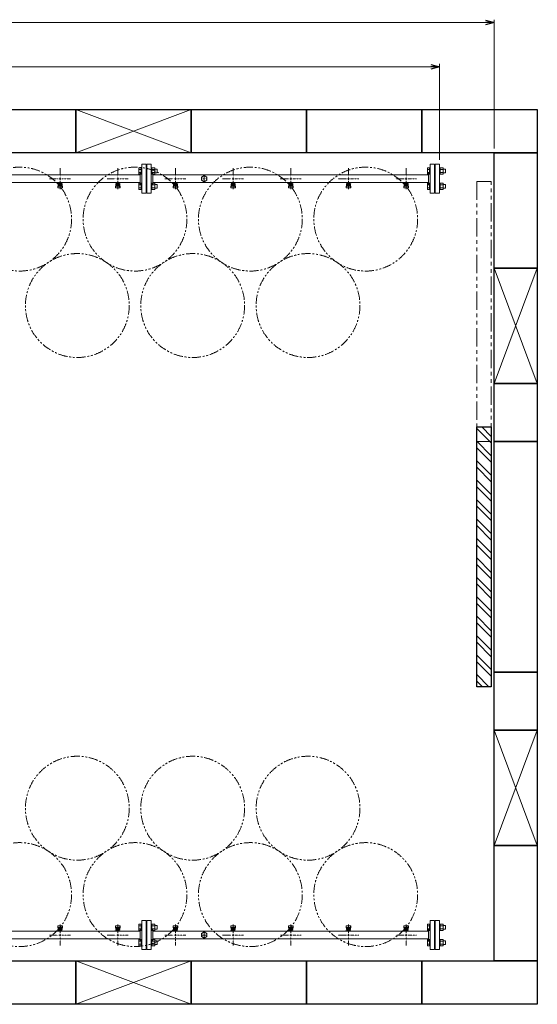
# Model space of a CAD drawing. Units: millimetres. Extents: x 3937 to 15225, y 7259 to 13217.
# Drawn here: x 9443 to 11238, y 9751 to 13161 of the extents above; entities that cross this region are included whole.
import ezdxf

# ---------------------------------------------------------------- set-up
doc = ezdxf.new("R2010")
doc.units = ezdxf.units.MM
for name, pattern in [('CENTER2', [1.125, 0.75, -0.125, 0.125, -0.125]), ('PHANTOM', [63.5, 31.75, -6.35, 6.35, -6.35, 6.35, -6.35]), ('実線', [0])]:
    doc.linetypes.add(name, pattern=pattern)
doc.layers.add('CSLAYER17', color=7, linetype='Continuous')
doc.layers.add('ガス管', color=7, linetype='Continuous')
doc.layers.add('図面枠', color=7, linetype='Continuous', lineweight=50)

msp = doc.modelspace()

# ---------------------------------------------------------------- linework, layer by layer
at = {"color": 7, "linetype": '実線', "lineweight": 9, "ltscale": 0.001}
for p, q in [((4617.5, 13151.4), (11057.5, 13151.4)), ((4772.5, 12998.2), (10868.5, 12998.2))]:
    msp.add_line(p, q, dxfattribs=at)
at = {"color": 0, "linetype": 'ByBlock', "lineweight": -2}
for p, q in [((11057.5, 13159.5), (11087.5, 13151.4)), ((11087.5, 13151.4), (11057.5, 13143.4)), ((11087.5, 13151.4), (11057.5, 13151.4)), ((10868.5, 13006.2), (10898.5, 12998.2)), ((10898.5, 12998.2), (10868.5, 12990.1)), ((10898.5, 12998.2), (10868.5, 12998.2))]:
    msp.add_line(p, q, dxfattribs=at)
at = {"linetype": '実線', "lineweight": 9, "ltscale": 0.001}
for p, q in [((11087.5, 12715.6), (11087.5, 13161.4)), ((10898.5, 12675.6), (10898.5, 13008.2))]:
    msp.add_line(p, q, dxfattribs=at)
at = {"color": 3, "linetype": 'Continuous', "lineweight": 9}
for p, q in [((9856.2, 12626.1), (9856.2, 12648)), ((9856.2, 12648), (9864.2, 12648)), ((9856.2, 12642.6), (9864.2, 12642.6)), ((9856.2, 12631.6), (9864.2, 12631.6)), ((9856.2, 12626.1), (9864.2, 12626.1)), ((9864.2, 12626.1), (9864.2, 12648.1)), ((9864.2, 12648.1), (9866.5, 12648.1)), ((9864.2, 12626.1), (9866.5, 12626.1)), ((9866.5, 12648.1), (9866.5, 12626.1)), ((9900.8, 12648.1), (9898.5, 12648.1)), ((9898.5, 12648.1), (9898.5, 12626.1)), ((9900.8, 12626.1), (9898.5, 12626.1)), ((9900.8, 12626.1), (9900.8, 12648.1)), ((9910.8, 12648), (9900.8, 12648)), ((9910.8, 12642.6), (9900.8, 12642.6)), ((9910.8, 12631.6), (9900.8, 12631.6)), ((9910.8, 12626.1), (9900.8, 12626.1)), ((9910.8, 12626.1), (9910.8, 12648)), ((9919.2, 12643.1), (9910.8, 12643.1)), ((9919.2, 12631.1), (9910.8, 12631.1)), ((9919.2, 12631.1), (9919.2, 12643.1)), ((10856.2, 12626.1), (10856.2, 12648)), ((10856.2, 12648), (10864.2, 12648)), ((10856.2, 12642.6), (10864.2, 12642.6)), ((10856.2, 12631.6), (10864.2, 12631.6)), ((10856.2, 12626.1), (10864.2, 12626.1)), ((10864.2, 12626.1), (10864.2, 12648.1)), ((10864.2, 12648.1), (10866.5, 12648.1)), ((10864.2, 12626.1), (10866.5, 12626.1)), ((10866.5, 12648.1), (10866.5, 12626.1)), ((10900.8, 12648.1), (10898.5, 12648.1)), ((10898.5, 12648.1), (10898.5, 12626.1)), ((10900.8, 12626.1), (10898.5, 12626.1)), ((10900.8, 12626.1), (10900.8, 12648.1)), ((10910.8, 12648), (10900.8, 12648)), ((10910.8, 12642.6), (10900.8, 12642.6)), ((10910.8, 12631.6), (10900.8, 12631.6)), ((10910.8, 12626.1), (10900.8, 12626.1)), ((10910.8, 12626.1), (10910.8, 12648)), ((10919.2, 12643.1), (10910.8, 12643.1)), ((10919.2, 12631.1), (10910.8, 12631.1)), ((10919.2, 12631.1), (10919.2, 12643.1)), ((9856.2, 12573.1), (9856.2, 12595)), ((9856.2, 12595), (9864.2, 12595)), ((9856.2, 12589.5), (9864.2, 12589.5)), ((9864.2, 12573), (9864.2, 12595)), ((9864.2, 12595), (9866.5, 12595)), ((9866.5, 12595), (9866.5, 12573)), ((9900.8, 12595), (9898.5, 12595)), ((9898.5, 12595), (9898.5, 12573)), ((9900.8, 12573), (9900.8, 12595)), ((9910.8, 12595), (9900.8, 12595)), ((9910.8, 12589.5), (9900.8, 12589.5)), ((9910.8, 12573.1), (9910.8, 12595)), ((9919.2, 12590), (9910.8, 12590)), ((9919.2, 12578), (9919.2, 12590)), ((10856.2, 12573.1), (10856.2, 12595)), ((10856.2, 12595), (10864.2, 12595)), ((10856.2, 12589.5), (10864.2, 12589.5)), ((10864.2, 12573), (10864.2, 12595)), ((10864.2, 12595), (10866.5, 12595)), ((10866.5, 12595), (10866.5, 12573)), ((10900.8, 12595), (10898.5, 12595)), ((10898.5, 12595), (10898.5, 12573)), ((10900.8, 12573), (10900.8, 12595)), ((10910.8, 12595), (10900.8, 12595)), ((10910.8, 12589.5), (10900.8, 12589.5)), ((10910.8, 12573.1), (10910.8, 12595)), ((10919.2, 12590), (10910.8, 12590)), ((10919.2, 12578), (10919.2, 12590)), ((9856.2, 12578.6), (9864.2, 12578.6)), ((9856.2, 12573.1), (9864.2, 12573.1)), ((9864.2, 12573), (9866.5, 12573)), ((9900.8, 12573), (9898.5, 12573)), ((9910.8, 12578.6), (9900.8, 12578.6)), ((9910.8, 12573.1), (9900.8, 12573.1)), ((9919.2, 12578), (9910.8, 12578)), ((10856.2, 12578.6), (10864.2, 12578.6)), ((10856.2, 12573.1), (10864.2, 12573.1)), ((10864.2, 12573), (10866.5, 12573)), ((10900.8, 12573), (10898.5, 12573)), ((10910.8, 12578.6), (10900.8, 12578.6)), ((10910.8, 12573.1), (10900.8, 12573.1)), ((10919.2, 12578), (10910.8, 12578)), ((9856.2, 10028), (9856.2, 10006.1)), ((9856.2, 10028), (9864.2, 10028)), ((9864.2, 10028.1), (9864.2, 10006.1)), ((9864.2, 10028.1), (9866.5, 10028.1)), ((9866.5, 10006.1), (9866.5, 10028.1)), ((9900.8, 10028.1), (9898.5, 10028.1)), ((9898.5, 10006.1), (9898.5, 10028.1)), ((9900.8, 10028.1), (9900.8, 10006.1)), ((9910.8, 10028), (9900.8, 10028)), ((9910.8, 10028), (9910.8, 10006.1)), ((10856.2, 10028), (10856.2, 10006.1)), ((10856.2, 10028), (10864.2, 10028)), ((10864.2, 10028.1), (10864.2, 10006.1)), ((10864.2, 10028.1), (10866.5, 10028.1)), ((10866.5, 10006.1), (10866.5, 10028.1)), ((10900.8, 10028.1), (10898.5, 10028.1)), ((10898.5, 10006.1), (10898.5, 10028.1)), ((10900.8, 10028.1), (10900.8, 10006.1)), ((10910.8, 10028), (10900.8, 10028)), ((10910.8, 10028), (10910.8, 10006.1)), ((9856.2, 10022.6), (9864.2, 10022.6)), ((9856.2, 10011.6), (9864.2, 10011.6)), ((9856.2, 10006.1), (9864.2, 10006.1)), ((9864.2, 10006.1), (9866.5, 10006.1)), ((9900.8, 10006.1), (9898.5, 10006.1)), ((9910.8, 10022.6), (9900.8, 10022.6)), ((9910.8, 10011.6), (9900.8, 10011.6)), ((9910.8, 10006.1), (9900.8, 10006.1)), ((9919.2, 10023.1), (9910.8, 10023.1)), ((9919.2, 10011.1), (9910.8, 10011.1)), ((9919.2, 10023.1), (9919.2, 10011.1)), ((10856.2, 10022.6), (10864.2, 10022.6)), ((10856.2, 10011.6), (10864.2, 10011.6)), ((10856.2, 10006.1), (10864.2, 10006.1)), ((10864.2, 10006.1), (10866.5, 10006.1)), ((10900.8, 10006.1), (10898.5, 10006.1)), ((10910.8, 10022.6), (10900.8, 10022.6)), ((10910.8, 10011.6), (10900.8, 10011.6)), ((10910.8, 10006.1), (10900.8, 10006.1)), ((10919.2, 10023.1), (10910.8, 10023.1)), ((10919.2, 10011.1), (10910.8, 10011.1)), ((10919.2, 10023.1), (10919.2, 10011.1)), ((9856.2, 9975), (9856.2, 9953.1)), ((9856.2, 9975), (9864.2, 9975)), ((9856.2, 9969.5), (9864.2, 9969.5)), ((9864.2, 9975), (9864.2, 9953)), ((9864.2, 9975), (9866.5, 9975)), ((9866.5, 9953), (9866.5, 9975)), ((9900.8, 9975), (9898.5, 9975)), ((9898.5, 9953), (9898.5, 9975)), ((9900.8, 9975), (9900.8, 9953)), ((9910.8, 9975), (9900.8, 9975)), ((9910.8, 9969.5), (9900.8, 9969.5)), ((9910.8, 9975), (9910.8, 9953)), ((9919.2, 9970), (9910.8, 9970)), ((9919.2, 9970), (9919.2, 9958)), ((10856.2, 9975), (10856.2, 9953.1)), ((10856.2, 9975), (10864.2, 9975)), ((10856.2, 9969.5), (10864.2, 9969.5)), ((10864.2, 9975), (10864.2, 9953)), ((10864.2, 9975), (10866.5, 9975)), ((10866.5, 9953), (10866.5, 9975)), ((10900.8, 9975), (10898.5, 9975)), ((10898.5, 9953), (10898.5, 9975)), ((10900.8, 9975), (10900.8, 9953)), ((10910.8, 9975), (10900.8, 9975)), ((10910.8, 9969.5), (10900.8, 9969.5)), ((10910.8, 9975), (10910.8, 9953)), ((10919.2, 9970), (10910.8, 9970)), ((10919.2, 9970), (10919.2, 9958)), ((9856.2, 9958.6), (9864.2, 9958.6)), ((9856.2, 9953.1), (9864.2, 9953.1)), ((9864.2, 9953), (9866.5, 9953)), ((9900.8, 9953), (9898.5, 9953)), ((9910.8, 9958.6), (9900.8, 9958.6)), ((9910.8, 9953.1), (9900.8, 9953.1)), ((9919.2, 9958), (9910.8, 9958)), ((10856.2, 9958.6), (10864.2, 9958.6)), ((10856.2, 9953.1), (10864.2, 9953.1)), ((10864.2, 9953), (10866.5, 9953)), ((10900.8, 9953), (10898.5, 9953)), ((10910.8, 9958.6), (10900.8, 9958.6)), ((10910.8, 9953.1), (10900.8, 9953.1)), ((10919.2, 9958), (10910.8, 9958))]:
    msp.add_line(p, q, dxfattribs=at)
at = {"linetype": 'PHANTOM', "lineweight": 9, "ltscale": 2}
for p, q in [((11027.5, 12600.6), (11027.5, 11700.6)), ((11077.5, 12600.6), (11027.5, 12600.6)), ((11077.5, 11700.6), (11077.5, 12600.6)), ((11027.5, 11700.6), (11077.5, 11700.6))]:
    msp.add_line(p, q, dxfattribs=at)
at = {"color": 7, "linetype": 'PHANTOM', "lineweight": 9}
for centre in [(9442.5, 12470.6), (9842.5, 12470.6), (10242.5, 12470.6), (10642.5, 12470.6), (9642.5, 12171.2), (10042.5, 12171.2), (10442.5, 12171.2), (9642.5, 10429.9), (10042.5, 10429.9), (10442.5, 10429.9), (9442.5, 10130.6), (9842.5, 10130.6), (10242.5, 10130.6), (10642.5, 10130.6)]:
    msp.add_circle(centre, 180, dxfattribs=at)
at = {"layer": 'CSLAYER17', "color": 3, "lineweight": 9}
for p, q in [((9574.5, 12596), (9574.5, 12597)), ((9592.1, 12596), (9574.5, 12596)), ((9574.5, 12581.7), (9575.6, 12590.6)), ((9575.5, 12596), (9575.5, 12597)), ((9575.5, 12586.2), (9575.5, 12590.5)), ((9577, 12587.7), (9577, 12596)), ((9577, 12592), (9577, 12592)), ((9577, 12587.7), (9588, 12587.7)), ((9577.9, 12591.8), (9577.9, 12596)), ((9587.2, 12595), (9577.9, 12595)), ((9587.2, 12591.8), (9577.9, 12591.8)), ((9580.1, 12590.8), (9580.1, 12591.8)), ((9584.9, 12590.8), (9580.1, 12590.8)), ((9580.2, 12591.8), (9580.2, 12595)), ((9580.5, 12597), (9580.5, 12596)), ((9584.9, 12591.8), (9584.9, 12595)), ((9584.9, 12590.8), (9584.9, 12591.8)), ((9587.2, 12591.8), (9587.2, 12596)), ((9588, 12587.7), (9588, 12596)), ((9588, 12592), (9588, 12592)), ((9588.5, 12597), (9588.5, 12596)), ((9590.5, 12581.7), (9589.5, 12590.6)), ((9589.5, 12586.2), (9589.5, 12590.5)), ((9592.1, 12597), (9592.1, 12596)), ((9774.5, 12596), (9774.5, 12597)), ((9792.1, 12596), (9774.5, 12596)), ((9774.5, 12581.7), (9775.6, 12590.6)), ((9775.5, 12596), (9775.5, 12597)), ((9775.5, 12586.2), (9775.5, 12590.5)), ((9777, 12587.7), (9777, 12596)), ((9777, 12592), (9777, 12592)), ((9777, 12587.7), (9788, 12587.7)), ((9777.9, 12591.8), (9777.9, 12596)), ((9787.2, 12595), (9777.9, 12595)), ((9787.2, 12591.8), (9777.9, 12591.8)), ((9780.1, 12590.8), (9780.1, 12591.8)), ((9784.9, 12590.8), (9780.1, 12590.8)), ((9780.2, 12591.8), (9780.2, 12595)), ((9780.5, 12597), (9780.5, 12596)), ((9784.9, 12591.8), (9784.9, 12595)), ((9784.9, 12590.8), (9784.9, 12591.8)), ((9787.2, 12591.8), (9787.2, 12596)), ((9788, 12587.7), (9788, 12596)), ((9788, 12592), (9788, 12592)), ((9788.5, 12597), (9788.5, 12596)), ((9790.5, 12581.7), (9789.5, 12590.6)), ((9789.5, 12586.2), (9789.5, 12590.5)), ((9792.1, 12597), (9792.1, 12596)), ((9974.5, 12596), (9974.5, 12597)), ((9992.1, 12596), (9974.5, 12596)), ((9974.5, 12581.7), (9975.6, 12590.6)), ((9975.5, 12596), (9975.5, 12597)), ((9975.5, 12586.2), (9975.5, 12590.5)), ((9977, 12587.7), (9977, 12596)), ((9977, 12592), (9977, 12592)), ((9977, 12587.7), (9988, 12587.7)), ((9977.9, 12591.8), (9977.9, 12596)), ((9987.2, 12595), (9977.9, 12595)), ((9987.2, 12591.8), (9977.9, 12591.8)), ((9980.1, 12590.8), (9980.1, 12591.8)), ((9984.9, 12590.8), (9980.1, 12590.8)), ((9980.2, 12591.8), (9980.2, 12595)), ((9980.5, 12597), (9980.5, 12596)), ((9984.9, 12591.8), (9984.9, 12595)), ((9984.9, 12590.8), (9984.9, 12591.8)), ((9987.2, 12591.8), (9987.2, 12596)), ((9988, 12587.7), (9988, 12596)), ((9988, 12592), (9988, 12592)), ((9988.5, 12597), (9988.5, 12596)), ((9990.5, 12581.7), (9989.5, 12590.6)), ((9989.5, 12586.2), (9989.5, 12590.5)), ((9992.1, 12597), (9992.1, 12596)), ((10174.5, 12596), (10174.5, 12597)), ((10192.1, 12596), (10174.5, 12596)), ((10174.5, 12581.7), (10175.6, 12590.6)), ((10175.5, 12596), (10175.5, 12597)), ((10175.5, 12586.2), (10175.5, 12590.5)), ((10177, 12587.7), (10177, 12596)), ((10177, 12592), (10177, 12592)), ((10177, 12587.7), (10188, 12587.7)), ((10177.9, 12591.8), (10177.9, 12596)), ((10187.2, 12595), (10177.9, 12595)), ((10187.2, 12591.8), (10177.9, 12591.8)), ((10180.1, 12590.8), (10180.1, 12591.8)), ((10184.9, 12590.8), (10180.1, 12590.8)), ((10180.2, 12591.8), (10180.2, 12595)), ((10180.5, 12597), (10180.5, 12596)), ((10184.9, 12591.8), (10184.9, 12595)), ((10184.9, 12590.8), (10184.9, 12591.8)), ((10187.2, 12591.8), (10187.2, 12596)), ((10188, 12587.7), (10188, 12596)), ((10188, 12592), (10188, 12592)), ((10188.5, 12597), (10188.5, 12596)), ((10190.5, 12581.7), (10189.5, 12590.6)), ((10189.5, 12586.2), (10189.5, 12590.5)), ((10192.1, 12597), (10192.1, 12596)), ((10374.5, 12596), (10374.5, 12597)), ((10392.1, 12596), (10374.5, 12596)), ((10374.5, 12581.7), (10375.6, 12590.6)), ((10375.5, 12596), (10375.5, 12597)), ((10375.5, 12586.2), (10375.5, 12590.5)), ((10377, 12587.7), (10377, 12596)), ((10377, 12592), (10377, 12592)), ((10377, 12587.7), (10388, 12587.7)), ((10377.9, 12591.8), (10377.9, 12596)), ((10387.2, 12595), (10377.9, 12595)), ((10387.2, 12591.8), (10377.9, 12591.8)), ((10380.1, 12590.8), (10380.1, 12591.8)), ((10384.9, 12590.8), (10380.1, 12590.8)), ((10380.2, 12591.8), (10380.2, 12595)), ((10380.5, 12597), (10380.5, 12596)), ((10384.9, 12591.8), (10384.9, 12595)), ((10384.9, 12590.8), (10384.9, 12591.8)), ((10387.2, 12591.8), (10387.2, 12596)), ((10388, 12587.7), (10388, 12596)), ((10388, 12592), (10388, 12592)), ((10388.5, 12597), (10388.5, 12596)), ((10390.5, 12581.7), (10389.5, 12590.6)), ((10389.5, 12586.2), (10389.5, 12590.5)), ((10392.1, 12597), (10392.1, 12596)), ((10574.5, 12596), (10574.5, 12597)), ((10592.1, 12596), (10574.5, 12596)), ((10574.5, 12581.7), (10575.6, 12590.6)), ((10575.5, 12596), (10575.5, 12597)), ((10575.5, 12586.2), (10575.5, 12590.5)), ((10577, 12587.7), (10577, 12596)), ((10577, 12592), (10577, 12592)), ((10577, 12587.7), (10588, 12587.7)), ((10577.9, 12591.8), (10577.9, 12596)), ((10587.2, 12595), (10577.9, 12595)), ((10587.2, 12591.8), (10577.9, 12591.8)), ((10580.1, 12590.8), (10580.1, 12591.8)), ((10584.9, 12590.8), (10580.1, 12590.8)), ((10580.2, 12591.8), (10580.2, 12595)), ((10580.5, 12597), (10580.5, 12596)), ((10584.9, 12591.8), (10584.9, 12595)), ((10584.9, 12590.8), (10584.9, 12591.8)), ((10587.2, 12591.8), (10587.2, 12596)), ((10588, 12587.7), (10588, 12596)), ((10588, 12592), (10588, 12592)), ((10588.5, 12597), (10588.5, 12596)), ((10590.5, 12581.7), (10589.5, 12590.6)), ((10589.5, 12586.2), (10589.5, 12590.5)), ((10592.1, 12597), (10592.1, 12596)), ((10774.5, 12596), (10774.5, 12597)), ((10792.1, 12596), (10774.5, 12596)), ((10774.5, 12581.7), (10775.6, 12590.6)), ((10775.5, 12596), (10775.5, 12597)), ((10775.5, 12586.2), (10775.5, 12590.5)), ((10777, 12587.7), (10777, 12596)), ((10777, 12592), (10777, 12592)), ((10777, 12587.7), (10788, 12587.7)), ((10777.9, 12591.8), (10777.9, 12596)), ((10787.2, 12595), (10777.9, 12595)), ((10787.2, 12591.8), (10777.9, 12591.8)), ((10780.1, 12590.8), (10780.1, 12591.8)), ((10784.9, 12590.8), (10780.1, 12590.8)), ((10780.2, 12591.8), (10780.2, 12595)), ((10780.5, 12597), (10780.5, 12596)), ((10784.9, 12591.8), (10784.9, 12595)), ((10784.9, 12590.8), (10784.9, 12591.8)), ((10787.2, 12591.8), (10787.2, 12596)), ((10788, 12587.7), (10788, 12596)), ((10788, 12592), (10788, 12592)), ((10788.5, 12597), (10788.5, 12596)), ((10790.5, 12581.7), (10789.5, 12590.6)), ((10789.5, 12586.2), (10789.5, 12590.5)), ((10792.1, 12597), (10792.1, 12596)), ((9574.5, 12580.1), (9574.5, 12581.7)), ((9575.1, 12579.5), (9575.9, 12584.6)), ((9576, 12578.6), (9589, 12578.6)), ((9577, 12584.7), (9588, 12584.7)), ((9590, 12579.5), (9589.2, 12584.6)), ((9590.5, 12580.1), (9590.5, 12581.7)), ((9774.5, 12580.1), (9774.5, 12581.7)), ((9775.1, 12579.5), (9775.9, 12584.6)), ((9776, 12578.6), (9789, 12578.6)), ((9777, 12584.7), (9788, 12584.7)), ((9790, 12579.5), (9789.2, 12584.6)), ((9790.5, 12580.1), (9790.5, 12581.7)), ((9974.5, 12580.1), (9974.5, 12581.7)), ((9975.1, 12579.5), (9975.9, 12584.6)), ((9976, 12578.6), (9989, 12578.6)), ((9977, 12584.7), (9988, 12584.7)), ((9990, 12579.5), (9989.2, 12584.6)), ((9990.5, 12580.1), (9990.5, 12581.7)), ((10174.5, 12580.1), (10174.5, 12581.7)), ((10175.1, 12579.5), (10175.9, 12584.6)), ((10176, 12578.6), (10189, 12578.6)), ((10177, 12584.7), (10188, 12584.7)), ((10190, 12579.5), (10189.2, 12584.6)), ((10190.5, 12580.1), (10190.5, 12581.7)), ((10374.5, 12580.1), (10374.5, 12581.7)), ((10375.1, 12579.5), (10375.9, 12584.6)), ((10376, 12578.6), (10389, 12578.6)), ((10377, 12584.7), (10388, 12584.7)), ((10390, 12579.5), (10389.2, 12584.6)), ((10390.5, 12580.1), (10390.5, 12581.7)), ((10574.5, 12580.1), (10574.5, 12581.7)), ((10575.1, 12579.5), (10575.9, 12584.6)), ((10576, 12578.6), (10589, 12578.6)), ((10577, 12584.7), (10588, 12584.7)), ((10590, 12579.5), (10589.2, 12584.6)), ((10590.5, 12580.1), (10590.5, 12581.7)), ((10774.5, 12580.1), (10774.5, 12581.7)), ((10775.1, 12579.5), (10775.9, 12584.6)), ((10776, 12578.6), (10789, 12578.6)), ((10777, 12584.7), (10788, 12584.7)), ((10790, 12579.5), (10789.2, 12584.6)), ((10790.5, 12580.1), (10790.5, 12581.7)), ((9572.9, 10004.2), (9572.9, 10005.2)), ((9572.9, 10005.2), (9590.5, 10005.2)), ((9574.5, 10021.1), (9574.5, 10019.5)), ((9574.5, 10019.5), (9575.6, 10010.5)), ((9575.1, 10021.6), (9575.9, 10016.5)), ((9575.5, 10014.9), (9575.5, 10010.7)), ((9589, 10022.6), (9576, 10022.6)), ((9576.5, 10004.2), (9576.5, 10005.2)), ((9588, 10016.4), (9577, 10016.4)), ((9588, 10013.4), (9577, 10013.4)), ((9577, 10013.4), (9577, 10005.2)), ((9577, 10009.2), (9577, 10009.2)), ((9577.9, 10009.4), (9587.2, 10009.4)), ((9577.9, 10009.4), (9577.9, 10005.2)), ((9577.9, 10006.2), (9587.2, 10006.2)), ((9580.1, 10010.4), (9584.9, 10010.4)), ((9580.1, 10010.4), (9580.1, 10009.4)), ((9580.2, 10009.4), (9580.2, 10006.2)), ((9584.5, 10004.2), (9584.5, 10005.2)), ((9584.9, 10010.4), (9584.9, 10009.4)), ((9584.9, 10009.4), (9584.9, 10006.2)), ((9587.2, 10009.4), (9587.2, 10005.2)), ((9588, 10013.4), (9588, 10005.2)), ((9588, 10009.2), (9588, 10009.2)), ((9590, 10021.6), (9589.2, 10016.5)), ((9590.5, 10019.5), (9589.5, 10010.5)), ((9589.5, 10014.9), (9589.5, 10010.7)), ((9589.5, 10005.2), (9589.5, 10004.2)), ((9590.5, 10021.1), (9590.5, 10019.5)), ((9590.5, 10005.2), (9590.5, 10004.2)), ((9772.9, 10004.2), (9772.9, 10005.2)), ((9772.9, 10005.2), (9790.5, 10005.2)), ((9774.5, 10021.1), (9774.5, 10019.5)), ((9774.5, 10019.5), (9775.6, 10010.5)), ((9775.1, 10021.6), (9775.9, 10016.5)), ((9775.5, 10014.9), (9775.5, 10010.7)), ((9789, 10022.6), (9776, 10022.6)), ((9776.5, 10004.2), (9776.5, 10005.2)), ((9788, 10016.4), (9777, 10016.4)), ((9788, 10013.4), (9777, 10013.4)), ((9777, 10013.4), (9777, 10005.2)), ((9777, 10009.2), (9777, 10009.2)), ((9777.9, 10009.4), (9787.2, 10009.4)), ((9777.9, 10009.4), (9777.9, 10005.2)), ((9777.9, 10006.2), (9787.2, 10006.2)), ((9780.1, 10010.4), (9784.9, 10010.4)), ((9780.1, 10010.4), (9780.1, 10009.4)), ((9780.2, 10009.4), (9780.2, 10006.2)), ((9784.5, 10004.2), (9784.5, 10005.2)), ((9784.9, 10010.4), (9784.9, 10009.4)), ((9784.9, 10009.4), (9784.9, 10006.2)), ((9787.2, 10009.4), (9787.2, 10005.2)), ((9788, 10013.4), (9788, 10005.2)), ((9788, 10009.2), (9788, 10009.2)), ((9790, 10021.6), (9789.2, 10016.5)), ((9790.5, 10019.5), (9789.5, 10010.5)), ((9789.5, 10014.9), (9789.5, 10010.7)), ((9789.5, 10005.2), (9789.5, 10004.2)), ((9790.5, 10021.1), (9790.5, 10019.5)), ((9790.5, 10005.2), (9790.5, 10004.2)), ((9972.9, 10004.2), (9972.9, 10005.2)), ((9972.9, 10005.2), (9990.5, 10005.2)), ((9974.5, 10021.1), (9974.5, 10019.5)), ((9974.5, 10019.5), (9975.6, 10010.5)), ((9975.1, 10021.6), (9975.9, 10016.5)), ((9975.5, 10014.9), (9975.5, 10010.7)), ((9989, 10022.6), (9976, 10022.6)), ((9976.5, 10004.2), (9976.5, 10005.2)), ((9988, 10016.4), (9977, 10016.4)), ((9988, 10013.4), (9977, 10013.4)), ((9977, 10013.4), (9977, 10005.2)), ((9977, 10009.2), (9977, 10009.2)), ((9977.9, 10009.4), (9987.2, 10009.4)), ((9977.9, 10009.4), (9977.9, 10005.2)), ((9977.9, 10006.2), (9987.2, 10006.2)), ((9980.1, 10010.4), (9984.9, 10010.4)), ((9980.1, 10010.4), (9980.1, 10009.4)), ((9980.2, 10009.4), (9980.2, 10006.2)), ((9984.5, 10004.2), (9984.5, 10005.2)), ((9984.9, 10010.4), (9984.9, 10009.4)), ((9984.9, 10009.4), (9984.9, 10006.2)), ((9987.2, 10009.4), (9987.2, 10005.2)), ((9988, 10013.4), (9988, 10005.2)), ((9988, 10009.2), (9988, 10009.2)), ((9990, 10021.6), (9989.2, 10016.5)), ((9990.5, 10019.5), (9989.5, 10010.5)), ((9989.5, 10014.9), (9989.5, 10010.7)), ((9989.5, 10005.2), (9989.5, 10004.2)), ((9990.5, 10021.1), (9990.5, 10019.5)), ((9990.5, 10005.2), (9990.5, 10004.2)), ((10172.9, 10004.2), (10172.9, 10005.2)), ((10172.9, 10005.2), (10190.5, 10005.2)), ((10174.5, 10021.1), (10174.5, 10019.5)), ((10174.5, 10019.5), (10175.6, 10010.5)), ((10175.1, 10021.6), (10175.9, 10016.5)), ((10175.5, 10014.9), (10175.5, 10010.7)), ((10189, 10022.6), (10176, 10022.6)), ((10176.5, 10004.2), (10176.5, 10005.2)), ((10188, 10016.4), (10177, 10016.4)), ((10188, 10013.4), (10177, 10013.4)), ((10177, 10013.4), (10177, 10005.2)), ((10177, 10009.2), (10177, 10009.2)), ((10177.9, 10009.4), (10187.2, 10009.4)), ((10177.9, 10009.4), (10177.9, 10005.2)), ((10177.9, 10006.2), (10187.2, 10006.2)), ((10180.1, 10010.4), (10184.9, 10010.4)), ((10180.1, 10010.4), (10180.1, 10009.4)), ((10180.2, 10009.4), (10180.2, 10006.2)), ((10184.5, 10004.2), (10184.5, 10005.2)), ((10184.9, 10010.4), (10184.9, 10009.4)), ((10184.9, 10009.4), (10184.9, 10006.2)), ((10187.2, 10009.4), (10187.2, 10005.2)), ((10188, 10013.4), (10188, 10005.2)), ((10188, 10009.2), (10188, 10009.2)), ((10190, 10021.6), (10189.2, 10016.5)), ((10190.5, 10019.5), (10189.5, 10010.5)), ((10189.5, 10014.9), (10189.5, 10010.7)), ((10189.5, 10005.2), (10189.5, 10004.2)), ((10190.5, 10021.1), (10190.5, 10019.5)), ((10190.5, 10005.2), (10190.5, 10004.2)), ((10372.9, 10004.2), (10372.9, 10005.2)), ((10372.9, 10005.2), (10390.5, 10005.2)), ((10374.5, 10021.1), (10374.5, 10019.5)), ((10374.5, 10019.5), (10375.6, 10010.5)), ((10375.1, 10021.6), (10375.9, 10016.5)), ((10375.5, 10014.9), (10375.5, 10010.7)), ((10389, 10022.6), (10376, 10022.6)), ((10376.5, 10004.2), (10376.5, 10005.2)), ((10388, 10016.4), (10377, 10016.4)), ((10388, 10013.4), (10377, 10013.4)), ((10377, 10013.4), (10377, 10005.2)), ((10377, 10009.2), (10377, 10009.2)), ((10377.9, 10009.4), (10387.2, 10009.4)), ((10377.9, 10009.4), (10377.9, 10005.2)), ((10377.9, 10006.2), (10387.2, 10006.2)), ((10380.1, 10010.4), (10384.9, 10010.4)), ((10380.1, 10010.4), (10380.1, 10009.4)), ((10380.2, 10009.4), (10380.2, 10006.2)), ((10384.5, 10004.2), (10384.5, 10005.2)), ((10384.9, 10010.4), (10384.9, 10009.4)), ((10384.9, 10009.4), (10384.9, 10006.2)), ((10387.2, 10009.4), (10387.2, 10005.2)), ((10388, 10013.4), (10388, 10005.2)), ((10388, 10009.2), (10388, 10009.2)), ((10390, 10021.6), (10389.2, 10016.5)), ((10390.5, 10019.5), (10389.5, 10010.5)), ((10389.5, 10014.9), (10389.5, 10010.7)), ((10389.5, 10005.2), (10389.5, 10004.2)), ((10390.5, 10021.1), (10390.5, 10019.5)), ((10390.5, 10005.2), (10390.5, 10004.2)), ((10572.9, 10004.2), (10572.9, 10005.2)), ((10572.9, 10005.2), (10590.5, 10005.2)), ((10574.5, 10021.1), (10574.5, 10019.5)), ((10574.5, 10019.5), (10575.6, 10010.5)), ((10575.1, 10021.6), (10575.9, 10016.5)), ((10575.5, 10014.9), (10575.5, 10010.7)), ((10589, 10022.6), (10576, 10022.6)), ((10576.5, 10004.2), (10576.5, 10005.2)), ((10588, 10016.4), (10577, 10016.4)), ((10588, 10013.4), (10577, 10013.4)), ((10577, 10013.4), (10577, 10005.2)), ((10577, 10009.2), (10577, 10009.2)), ((10577.9, 10009.4), (10587.2, 10009.4)), ((10577.9, 10009.4), (10577.9, 10005.2)), ((10577.9, 10006.2), (10587.2, 10006.2)), ((10580.1, 10010.4), (10584.9, 10010.4)), ((10580.1, 10010.4), (10580.1, 10009.4)), ((10580.2, 10009.4), (10580.2, 10006.2)), ((10584.5, 10004.2), (10584.5, 10005.2)), ((10584.9, 10010.4), (10584.9, 10009.4)), ((10584.9, 10009.4), (10584.9, 10006.2)), ((10587.2, 10009.4), (10587.2, 10005.2)), ((10588, 10013.4), (10588, 10005.2)), ((10588, 10009.2), (10588, 10009.2)), ((10590, 10021.6), (10589.2, 10016.5)), ((10590.5, 10019.5), (10589.5, 10010.5)), ((10589.5, 10014.9), (10589.5, 10010.7)), ((10589.5, 10005.2), (10589.5, 10004.2)), ((10590.5, 10021.1), (10590.5, 10019.5)), ((10590.5, 10005.2), (10590.5, 10004.2)), ((10772.9, 10004.2), (10772.9, 10005.2)), ((10772.9, 10005.2), (10790.5, 10005.2)), ((10774.5, 10021.1), (10774.5, 10019.5)), ((10774.5, 10019.5), (10775.6, 10010.5)), ((10775.1, 10021.6), (10775.9, 10016.5)), ((10775.5, 10014.9), (10775.5, 10010.7)), ((10789, 10022.6), (10776, 10022.6)), ((10776.5, 10004.2), (10776.5, 10005.2)), ((10788, 10016.4), (10777, 10016.4)), ((10788, 10013.4), (10777, 10013.4)), ((10777, 10013.4), (10777, 10005.2)), ((10777, 10009.2), (10777, 10009.2)), ((10777.9, 10009.4), (10787.2, 10009.4)), ((10777.9, 10009.4), (10777.9, 10005.2)), ((10777.9, 10006.2), (10787.2, 10006.2)), ((10780.1, 10010.4), (10784.9, 10010.4)), ((10780.1, 10010.4), (10780.1, 10009.4)), ((10780.2, 10009.4), (10780.2, 10006.2)), ((10784.5, 10004.2), (10784.5, 10005.2)), ((10784.9, 10010.4), (10784.9, 10009.4)), ((10784.9, 10009.4), (10784.9, 10006.2)), ((10787.2, 10009.4), (10787.2, 10005.2)), ((10788, 10013.4), (10788, 10005.2)), ((10788, 10009.2), (10788, 10009.2)), ((10790, 10021.6), (10789.2, 10016.5)), ((10790.5, 10019.5), (10789.5, 10010.5)), ((10789.5, 10014.9), (10789.5, 10010.7)), ((10789.5, 10005.2), (10789.5, 10004.2)), ((10790.5, 10021.1), (10790.5, 10019.5)), ((10790.5, 10005.2), (10790.5, 10004.2))]:
    msp.add_line(p, q, dxfattribs=at)
for centre, start, end in [((9577, 12590.5), 90, 180), ((9577, 12586.2), 180, 270), ((9588, 12590.5), 0, 90), ((9588, 12586.2), 270, 0), ((9777, 12590.5), 90, 180), ((9777, 12586.2), 180, 270), ((9788, 12590.5), 0, 90), ((9788, 12586.2), 270, 0), ((9977, 12590.5), 90, 180), ((9977, 12586.2), 180, 270), ((9988, 12590.5), 0, 90), ((9988, 12586.2), 270, 0), ((10177, 12590.5), 90, 180), ((10177, 12586.2), 180, 270), ((10188, 12590.5), 0, 90), ((10188, 12586.2), 270, 0), ((10377, 12590.5), 90, 180), ((10377, 12586.2), 180, 270), ((10388, 12590.5), 0, 90), ((10388, 12586.2), 270, 0), ((10577, 12590.5), 90, 180), ((10577, 12586.2), 180, 270), ((10588, 12590.5), 0, 90), ((10588, 12586.2), 270, 0), ((10777, 12590.5), 90, 180), ((10777, 12586.2), 180, 270), ((10788, 12590.5), 0, 90), ((10788, 12586.2), 270, 0), ((9576, 12580.1), 180, 270), ((9589, 12580.1), 270, 0), ((9776, 12580.1), 180, 270), ((9789, 12580.1), 270, 0), ((9976, 12580.1), 180, 270), ((9989, 12580.1), 270, 0), ((10176, 12580.1), 180, 270), ((10189, 12580.1), 270, 0), ((10376, 12580.1), 180, 270), ((10389, 12580.1), 270, 0), ((10576, 12580.1), 180, 270), ((10589, 12580.1), 270, 0), ((10776, 12580.1), 180, 270), ((10789, 12580.1), 270, 0), ((9576, 10021.1), 90, 180), ((9577, 10014.9), 90, 180), ((9577, 10010.7), 180, 270), ((9588, 10014.9), 0, 90), ((9588, 10010.7), 270, 0), ((9589, 10021.1), 0, 90), ((9776, 10021.1), 90, 180), ((9777, 10014.9), 90, 180), ((9777, 10010.7), 180, 270), ((9788, 10014.9), 0, 90), ((9788, 10010.7), 270, 0), ((9789, 10021.1), 0, 90), ((9976, 10021.1), 90, 180), ((9977, 10014.9), 90, 180), ((9977, 10010.7), 180, 270), ((9988, 10014.9), 0, 90), ((9988, 10010.7), 270, 0), ((9989, 10021.1), 0, 90), ((10176, 10021.1), 90, 180), ((10177, 10014.9), 90, 180), ((10177, 10010.7), 180, 270), ((10188, 10014.9), 0, 90), ((10188, 10010.7), 270, 0), ((10189, 10021.1), 0, 90), ((10376, 10021.1), 90, 180), ((10377, 10014.9), 90, 180), ((10377, 10010.7), 180, 270), ((10388, 10014.9), 0, 90), ((10388, 10010.7), 270, 0), ((10389, 10021.1), 0, 90), ((10576, 10021.1), 90, 180), ((10577, 10014.9), 90, 180), ((10577, 10010.7), 180, 270), ((10588, 10014.9), 0, 90), ((10588, 10010.7), 270, 0), ((10589, 10021.1), 0, 90), ((10776, 10021.1), 90, 180), ((10777, 10014.9), 90, 180), ((10777, 10010.7), 180, 270), ((10788, 10014.9), 0, 90), ((10788, 10010.7), 270, 0), ((10789, 10021.1), 0, 90)]:
    msp.add_arc(centre, 1.5, start, end, dxfattribs=at)
at = {"layer": 'ガス管', "color": 3, "linetype": '実線', "lineweight": 9, "ltscale": 0.001}
for p, q in [((9866.5, 12660.6), (9866.5, 12560.6)), ((9866.5, 12660.6), (9881.5, 12660.6)), ((9881.5, 12660.6), (9881.5, 12560.6)), ((9883.5, 12660.6), (9883.5, 12560.6)), ((9898.5, 12660.6), (9883.5, 12660.6)), ((9898.5, 12660.6), (9898.5, 12560.6)), ((10866.5, 12660.6), (10866.5, 12560.6)), ((10866.5, 12660.6), (10881.5, 12660.6)), ((10881.5, 12660.6), (10881.5, 12560.6)), ((10883.5, 12660.6), (10883.5, 12560.6)), ((10898.5, 12660.6), (10883.5, 12660.6)), ((10898.5, 12660.6), (10898.5, 12560.6)), ((9860.5, 12624.2), (8904.5, 12624.2)), ((9860.5, 12630.6), (9860.5, 12590.6)), ((9862.5, 12630.6), (9860.5, 12630.6)), ((9882.5, 12638.6), (9881.5, 12638.6)), ((9882.5, 12638.6), (9882.5, 12582.6)), ((9882.5, 12638.6), (9882.5, 12582.6)), ((9882.5, 12638.6), (9883.5, 12638.6)), ((9902.5, 12630.6), (9904.5, 12630.6)), ((9904.5, 12630.6), (9904.5, 12590.6)), ((10860.5, 12624.2), (9904.5, 12624.2)), ((10082.5, 12621.5), (10073, 12616)), ((10092, 12616), (10082.5, 12621.5)), ((10860.5, 12630.6), (10860.5, 12590.6)), ((10862.5, 12630.6), (10860.5, 12630.6)), ((10882.5, 12638.6), (10881.5, 12638.6)), ((10882.5, 12638.6), (10882.5, 12582.6)), ((10882.5, 12638.6), (10882.5, 12582.6)), ((10882.5, 12638.6), (10883.5, 12638.6)), ((9860.5, 12597), (8904.5, 12597)), ((9862.5, 12590.6), (9860.5, 12590.6)), ((9902.5, 12590.6), (9904.5, 12590.6)), ((10860.5, 12597), (9904.5, 12597)), ((10073, 12616), (10073, 12605.1)), ((10073, 12605.1), (10082.5, 12599.6)), ((10082.5, 12599.6), (10092, 12605.1)), ((10092, 12605.1), (10092, 12616)), ((10862.5, 12590.6), (10860.5, 12590.6)), ((9881.5, 12560.6), (9866.5, 12560.6)), ((9882.5, 12582.6), (9881.5, 12582.6)), ((9882.5, 12582.6), (9883.5, 12582.6)), ((9883.5, 12560.6), (9898.5, 12560.6)), ((10881.5, 12560.6), (10866.5, 12560.6)), ((10882.5, 12582.6), (10881.5, 12582.6)), ((10882.5, 12582.6), (10883.5, 12582.6)), ((10883.5, 12560.6), (10898.5, 12560.6)), ((9866.5, 9940.6), (9866.5, 10040.6)), ((9881.5, 10040.6), (9866.5, 10040.6)), ((9881.5, 9940.6), (9881.5, 10040.6)), ((9883.5, 9940.6), (9883.5, 10040.6)), ((9883.5, 10040.6), (9898.5, 10040.6)), ((9898.5, 9940.6), (9898.5, 10040.6)), ((10866.5, 9940.6), (10866.5, 10040.6)), ((10881.5, 10040.6), (10866.5, 10040.6)), ((10881.5, 9940.6), (10881.5, 10040.6)), ((10883.5, 9940.6), (10883.5, 10040.6)), ((10883.5, 10040.6), (10898.5, 10040.6)), ((10898.5, 9940.6), (10898.5, 10040.6)), ((9860.5, 10004.2), (8904.5, 10004.2)), ((9860.5, 9970.6), (9860.5, 10010.6)), ((9862.5, 10010.6), (9860.5, 10010.6)), ((9882.5, 10018.6), (9881.5, 10018.6)), ((9882.5, 9962.6), (9882.5, 10018.6)), ((9882.5, 9962.6), (9882.5, 10018.6)), ((9882.5, 10018.6), (9883.5, 10018.6)), ((9902.5, 10010.6), (9904.5, 10010.6)), ((9904.5, 9970.6), (9904.5, 10010.6)), ((10860.5, 10004.2), (9904.5, 10004.2)), ((10073, 9996), (10082.5, 10001.5)), ((10073, 9985.1), (10073, 9996)), ((10082.5, 10001.5), (10092, 9996)), ((10092, 9996), (10092, 9985.1)), ((10860.5, 9970.6), (10860.5, 10010.6)), ((10862.5, 10010.6), (10860.5, 10010.6)), ((10882.5, 10018.6), (10881.5, 10018.6)), ((10882.5, 9962.6), (10882.5, 10018.6)), ((10882.5, 9962.6), (10882.5, 10018.6)), ((10882.5, 10018.6), (10883.5, 10018.6)), ((9860.5, 9977), (8904.5, 9977)), ((9862.5, 9970.6), (9860.5, 9970.6)), ((9882.5, 9962.6), (9881.5, 9962.6)), ((9882.5, 9962.6), (9883.5, 9962.6)), ((9902.5, 9970.6), (9904.5, 9970.6)), ((10860.5, 9977), (9904.5, 9977)), ((10082.5, 9979.6), (10073, 9985.1)), ((10092, 9985.1), (10082.5, 9979.6)), ((10862.5, 9970.6), (10860.5, 9970.6)), ((10882.5, 9962.6), (10881.5, 9962.6)), ((10882.5, 9962.6), (10883.5, 9962.6)), ((9866.5, 9940.6), (9881.5, 9940.6)), ((9898.5, 9940.6), (9883.5, 9940.6)), ((10866.5, 9940.6), (10881.5, 9940.6)), ((10898.5, 9940.6), (10883.5, 9940.6))]:
    msp.add_line(p, q, dxfattribs=at)
at = {"layer": 'ガス管', "color": 3, "linetype": 'CENTER2', "lineweight": 9}
for p, q in [((9582.5, 12617.8), (9582.5, 12646.7)), ((9782.5, 12617.8), (9782.5, 12646.7)), ((9982.5, 12617.8), (9982.5, 12646.7)), ((10182.5, 12617.8), (10182.5, 12646.7)), ((10382.5, 12617.8), (10382.5, 12646.7)), ((10582.5, 12617.8), (10582.5, 12646.7)), ((10782.5, 12617.8), (10782.5, 12646.7)), ((9546.4, 12610.6), (9575.3, 12610.6)), ((9582.5, 12574.4), (9582.5, 12603.4)), ((9589.8, 12610.6), (9618.7, 12610.6)), ((9746.4, 12610.6), (9775.3, 12610.6)), ((9782.5, 12574.4), (9782.5, 12603.4)), ((9789.8, 12610.6), (9818.7, 12610.6)), ((9946.4, 12610.6), (9975.3, 12610.6)), ((9982.5, 12574.4), (9982.5, 12603.4)), ((9989.8, 12610.6), (10018.7, 12610.6)), ((10146.4, 12610.6), (10175.3, 12610.6)), ((10182.5, 12574.4), (10182.5, 12603.4)), ((10189.8, 12610.6), (10218.7, 12610.6)), ((10346.4, 12610.6), (10375.3, 12610.6)), ((10382.5, 12574.4), (10382.5, 12603.4)), ((10389.8, 12610.6), (10418.7, 12610.6)), ((10546.4, 12610.6), (10575.3, 12610.6)), ((10582.5, 12574.4), (10582.5, 12603.4)), ((10589.8, 12610.6), (10618.7, 12610.6)), ((10746.4, 12610.6), (10775.3, 12610.6)), ((10782.5, 12574.4), (10782.5, 12603.4)), ((10789.8, 12610.6), (10818.7, 12610.6)), ((9582.5, 10026.7), (9582.5, 9997.8)), ((9782.5, 10026.7), (9782.5, 9997.8)), ((9982.5, 9997.8), (9982.5, 10026.7)), ((10182.5, 10026.7), (10182.5, 9997.8)), ((10382.5, 10026.7), (10382.5, 9997.8)), ((10582.5, 10026.7), (10582.5, 9997.8)), ((10782.5, 10026.7), (10782.5, 9997.8)), ((9575.3, 9990.6), (9546.4, 9990.6)), ((9582.5, 9983.4), (9582.5, 9954.4)), ((9618.7, 9990.6), (9589.8, 9990.6)), ((9775.3, 9990.6), (9746.4, 9990.6)), ((9782.5, 9983.4), (9782.5, 9954.4)), ((9818.7, 9990.6), (9789.8, 9990.6)), ((9946.4, 9990.6), (9975.3, 9990.6)), ((9982.5, 9954.4), (9982.5, 9983.4)), ((9989.8, 9990.6), (10018.7, 9990.6)), ((10175.3, 9990.6), (10146.4, 9990.6)), ((10182.5, 9983.4), (10182.5, 9954.4)), ((10218.7, 9990.6), (10189.8, 9990.6)), ((10375.3, 9990.6), (10346.4, 9990.6)), ((10382.5, 9983.4), (10382.5, 9954.4)), ((10418.7, 9990.6), (10389.8, 9990.6)), ((10575.3, 9990.6), (10546.4, 9990.6)), ((10582.5, 9983.4), (10582.5, 9954.4)), ((10618.7, 9990.6), (10589.8, 9990.6)), ((10775.3, 9990.6), (10746.4, 9990.6)), ((10782.5, 9983.4), (10782.5, 9954.4)), ((10818.7, 9990.6), (10789.8, 9990.6))]:
    msp.add_line(p, q, dxfattribs=at)
at = {"layer": 'ガス管', "color": 3, "linetype": 'Continuous', "lineweight": 9}
for p, q in [((9578.9, 12610.6), (9586.2, 12610.6)), ((9582.5, 12607), (9582.5, 12614.2)), ((9778.9, 12610.6), (9786.2, 12610.6)), ((9782.5, 12607), (9782.5, 12614.2)), ((9978.9, 12610.6), (9986.2, 12610.6)), ((9982.5, 12607), (9982.5, 12614.2)), ((10178.9, 12610.6), (10186.2, 12610.6)), ((10182.5, 12607), (10182.5, 12614.2)), ((10378.9, 12610.6), (10386.2, 12610.6)), ((10382.5, 12607), (10382.5, 12614.2)), ((10578.9, 12610.6), (10586.2, 12610.6)), ((10582.5, 12607), (10582.5, 12614.2)), ((10778.9, 12610.6), (10786.2, 12610.6)), ((10782.5, 12607), (10782.5, 12614.2)), ((9582.5, 9994.2), (9582.5, 9987)), ((9782.5, 9994.2), (9782.5, 9987)), ((9982.5, 9987), (9982.5, 9994.2)), ((10182.5, 9994.2), (10182.5, 9987)), ((10382.5, 9994.2), (10382.5, 9987)), ((10582.5, 9994.2), (10582.5, 9987)), ((10782.5, 9994.2), (10782.5, 9987)), ((9586.2, 9990.6), (9578.9, 9990.6)), ((9786.2, 9990.6), (9778.9, 9990.6)), ((9978.9, 9990.6), (9986.2, 9990.6)), ((10186.2, 9990.6), (10178.9, 9990.6)), ((10386.2, 9990.6), (10378.9, 9990.6)), ((10586.2, 9990.6), (10578.9, 9990.6)), ((10786.2, 9990.6), (10778.9, 9990.6))]:
    msp.add_line(p, q, dxfattribs=at)
at = {"layer": 'ガス管', "color": 6, "linetype": 'CENTER2', "lineweight": 9}
for p, q in [((10072.9, 12610.6), (10080.6, 12610.6)), ((10082.5, 12620.2), (10082.5, 12612.5)), ((10082.5, 12608.7), (10082.5, 12600.9)), ((10084.4, 12610.6), (10092.2, 12610.6)), ((10082.5, 9992.5), (10082.5, 10000.2)), ((10080.6, 9990.6), (10072.9, 9990.6)), ((10082.5, 9980.9), (10082.5, 9988.7)), ((10092.2, 9990.6), (10084.4, 9990.6))]:
    msp.add_line(p, q, dxfattribs=at)
at = {"layer": 'ガス管', "color": 6, "linetype": 'Continuous', "lineweight": 9}
for p, q in [((10081.6, 12610.6), (10083.5, 12610.6)), ((10082.5, 12611.5), (10082.5, 12609.6)), ((10083.5, 9990.6), (10081.6, 9990.6)), ((10082.5, 9989.6), (10082.5, 9991.5))]:
    msp.add_line(p, q, dxfattribs=at)
at = {"layer": 'ガス管', "color": 3, "linetype": '実線', "lineweight": 9, "ltscale": 0.001}
for centre in [(10082.5, 12610.6), (10082.5, 9990.6)]:
    msp.add_circle(centre, 9.5, dxfattribs=at)
for centre, start, end in [((9862.5, 12634.6), 270, 0), ((9902.5, 12634.6), 180, 270), ((10862.5, 12634.6), 270, 0), ((9862.5, 12586.6), 0, 90), ((9902.5, 12586.6), 90, 180), ((10862.5, 12586.6), 0, 90), ((9862.5, 10014.6), 270, 0), ((9902.5, 10014.6), 180, 270), ((10862.5, 10014.6), 270, 0), ((9862.5, 9966.6), 0, 90), ((9902.5, 9966.6), 90, 180), ((10862.5, 9966.6), 0, 90)]:
    msp.add_arc(centre, 4, start, end, dxfattribs=at)
at = {"layer": '図面枠', "lineweight": 25, "ltscale": 0.5}
for p, q in [((9237.5, 12850.6), (9637.5, 12850.6)), ((9637.5, 12850.6), (9637.5, 12700.6)), ((9637.5, 12700.6), (9637.5, 12850.6)), ((9637.5, 12850.6), (10037.5, 12850.6)), ((10037.5, 12850.6), (10037.5, 12700.6)), ((10037.5, 12700.6), (10037.5, 12850.6)), ((10037.5, 12850.6), (10437.5, 12850.6)), ((10437.5, 12850.6), (10437.5, 12700.6)), ((10437.5, 12700.6), (10437.5, 12850.6)), ((10437.5, 12850.6), (10837.5, 12850.6)), ((10837.5, 12700.6), (10837.5, 12850.6)), ((10837.5, 12850.6), (11237.5, 12850.6)), ((10837.5, 12850.6), (10837.5, 12700.6)), ((11237.5, 12850.6), (11237.5, 12700.6)), ((9637.5, 12700.6), (9237.5, 12700.6)), ((10037.5, 12700.6), (9637.5, 12700.6)), ((10437.5, 12700.6), (10037.5, 12700.6)), ((10837.5, 12700.6), (10437.5, 12700.6)), ((11237.5, 12700.6), (10837.5, 12700.6)), ((11087.5, 12300.6), (11087.5, 12700.6)), ((11087.5, 12700.6), (11237.5, 12700.6)), ((11237.5, 12700.6), (11237.5, 12300.6)), ((11087.5, 11900.6), (11087.5, 12300.6)), ((11087.5, 12300.6), (11237.5, 12300.6)), ((11237.5, 12300.6), (11087.5, 12300.6)), ((11237.5, 12300.6), (11237.5, 11900.6)), ((11087.5, 11700.6), (11087.5, 11900.6)), ((11087.5, 11900.6), (11237.5, 11900.6)), ((11237.5, 11900.6), (11087.5, 11900.6)), ((11237.5, 11900.6), (11237.5, 11700.6)), ((11027.5, 10850.6), (11027.5, 11750.6)), ((11027.5, 11750.6), (11077.5, 11750.6)), ((11077.5, 11750.6), (11077.5, 10850.6)), ((11237.5, 11700.6), (11087.5, 11700.6)), ((11087.5, 10700.6), (11087.5, 10900.6)), ((11087.5, 10900.6), (11237.5, 10900.6)), ((11237.5, 10900.6), (11237.5, 10700.6)), ((11077.5, 10850.6), (11027.5, 10850.6)), ((11087.5, 10300.6), (11087.5, 10700.6)), ((11087.5, 10700.6), (11237.5, 10700.6)), ((11237.5, 10700.6), (11087.5, 10700.6)), ((11237.5, 10700.6), (11237.5, 10300.6)), ((11237.5, 10300.6), (11087.5, 10300.6)), ((11087.5, 9900.6), (11087.5, 10300.6)), ((11087.5, 10300.6), (11237.5, 10300.6)), ((11237.5, 10300.6), (11237.5, 9900.6)), ((9237.5, 9900.6), (9637.5, 9900.6)), ((9637.5, 9900.6), (9637.5, 9750.6)), ((9637.5, 9750.6), (9637.5, 9900.6)), ((9637.5, 9900.6), (10037.5, 9900.6)), ((10037.5, 9900.6), (10037.5, 9750.6)), ((10037.5, 9750.6), (10037.5, 9900.6)), ((10037.5, 9900.6), (10437.5, 9900.6)), ((10437.5, 9900.6), (10437.5, 9750.6)), ((10437.5, 9750.6), (10437.5, 9900.6)), ((10437.5, 9900.6), (10837.5, 9900.6)), ((10837.5, 9750.6), (10837.5, 9900.6)), ((10837.5, 9900.6), (11237.5, 9900.6)), ((10837.5, 9900.6), (10837.5, 9750.6)), ((11237.5, 9900.6), (11087.5, 9900.6)), ((11237.5, 9900.6), (11237.5, 9750.6)), ((9637.5, 9750.6), (9237.5, 9750.6)), ((10037.5, 9750.6), (9637.5, 9750.6)), ((10437.5, 9750.6), (10037.5, 9750.6)), ((10837.5, 9750.6), (10437.5, 9750.6)), ((11237.5, 9750.6), (10837.5, 9750.6))]:
    msp.add_line(p, q, dxfattribs=at)
at = {"layer": '図面枠', "color": 3, "lineweight": 9, "ltscale": 0.5}
for p, q in [((9637.5, 12700.6), (10037.5, 12850.6)), ((10037.5, 12700.6), (9637.5, 12850.6)), ((11087.5, 11900.6), (11237.5, 12300.6)), ((11237.5, 11900.6), (11087.5, 12300.6)), ((11087.5, 10300.6), (11237.5, 10700.6)), ((11237.5, 10300.6), (11087.5, 10700.6)), ((9637.5, 9750.6), (10037.5, 9900.6)), ((10037.5, 9750.6), (9637.5, 9900.6))]:
    msp.add_line(p, q, dxfattribs=at)
at = {"layer": '図面枠', "linetype": 'Continuous', "lineweight": 9, "ltscale": 0.5}
for p, q in [((11077.5, 11695.7), (11027.5, 11745.7)), ((11077.5, 11718.1), (11045.1, 11750.6)), ((11077.5, 11650.8), (11027.5, 11700.8)), ((11077.5, 11628.3), (11027.5, 11678.3)), ((11077.5, 11583.4), (11027.5, 11633.4)), ((11077.5, 11561), (11027.5, 11611)), ((11077.5, 11516.1), (11027.5, 11566.1)), ((11077.5, 11493.6), (11027.5, 11543.6)), ((11077.5, 11448.7), (11027.5, 11498.7)), ((11077.5, 11426.3), (11027.5, 11476.3)), ((11077.5, 11381.4), (11027.5, 11431.4)), ((11077.5, 11358.9), (11027.5, 11408.9)), ((11077.5, 11314), (11027.5, 11364)), ((11077.5, 11291.6), (11027.5, 11341.6)), ((11077.5, 11246.7), (11027.5, 11296.7)), ((11077.5, 11224.2), (11027.5, 11274.2)), ((11077.5, 11179.3), (11027.5, 11229.3)), ((11077.5, 11156.9), (11027.5, 11206.9)), ((11077.5, 11112), (11027.5, 11162)), ((11077.5, 11089.5), (11027.5, 11139.5)), ((11077.5, 11044.6), (11027.5, 11094.6)), ((11077.5, 11022.1), (11027.5, 11072.1)), ((11077.5, 10977.2), (11027.5, 11027.2)), ((11077.5, 10954.8), (11027.5, 11004.8)), ((11077.5, 10909.9), (11027.5, 10959.9)), ((11077.5, 10887.4), (11027.5, 10937.4)), ((11069.5, 10850.6), (11027.5, 10892.5)), ((11047.1, 10850.6), (11027.5, 10870.1))]:
    msp.add_line(p, q, dxfattribs=at)
at = {"layer": '図面枠', "color": 3, "lineweight": 25, "ltscale": 0.5}
for p, q in [((11087.5, 11700.6), (11237.5, 11700.6)), ((11087.5, 10900.6), (11087.5, 11700.6)), ((11237.5, 11700.6), (11237.5, 10900.6)), ((11237.5, 10900.6), (11087.5, 10900.6))]:
    msp.add_line(p, q, dxfattribs=at)

doc.saveas('drawing.dxf')
